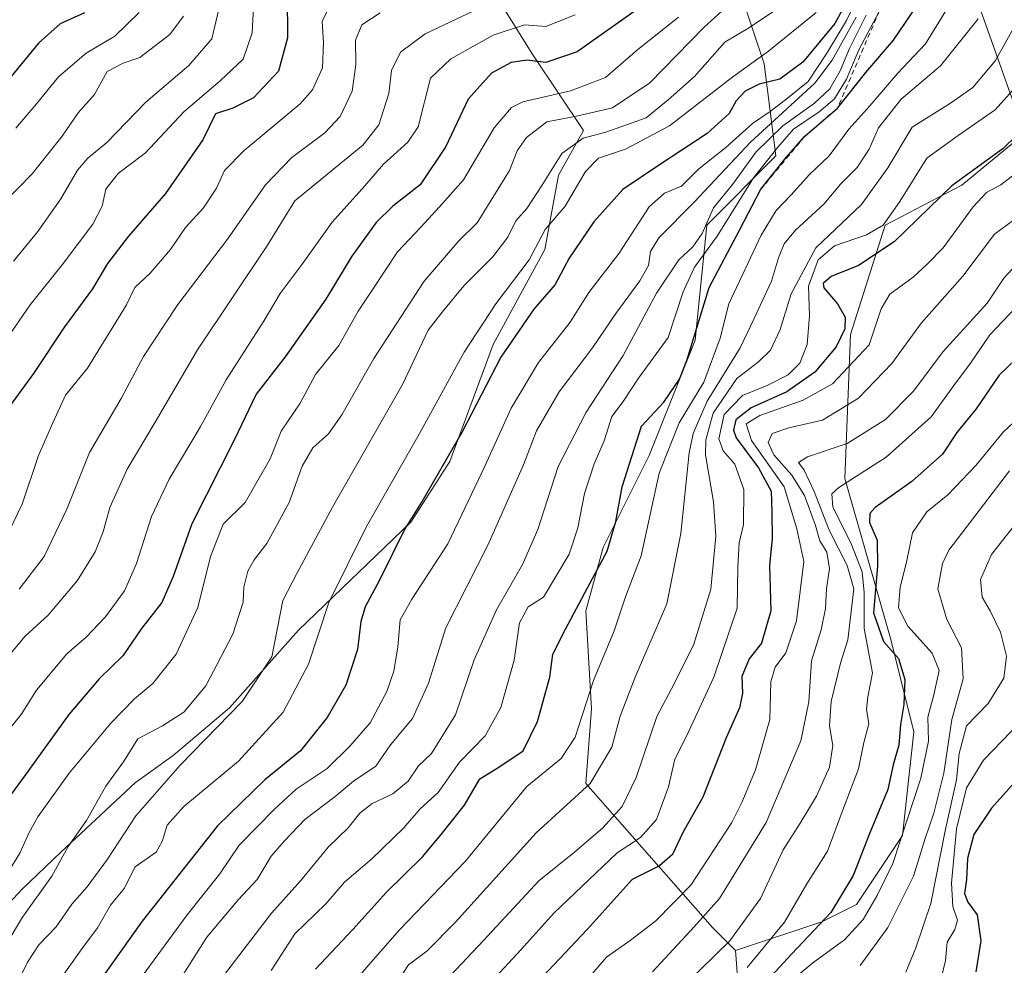
# Model space of a CAD drawing. Units: metres. Extents: x 661865 to 665328, y 4737272 to 4739666.
# Drawn here: x 663233 to 663435, y 4737965 to 4738158 of the extents above; entities that cross this region are included whole.
import ezdxf

# ---------------------------------------------------------------- set-up
doc = ezdxf.new("R2010")
doc.units = ezdxf.units.M
doc.header["$MEASUREMENT"] = 0
doc.linetypes.add('DGN Style 2', pattern=[1.6480167562047852, 0.988810053722871, -0.6592067024819142])
for name, color, linetype, lineweight in [('Arbolado forestal CxS', 92, 'Continuous', 0), ('Curva de nivel maestra', 30, 'Continuous', 30), ('Curva de nivel normal', 30, 'Continuous', 0), ('Escarpado lineal', 30, 'DGN Style 2', 0)]:
    doc.layers.add(name, color=color, linetype=linetype, lineweight=lineweight)

# ---------------------------------------------------------------- blocks, each defined once
blk = doc.blocks.new('*U18')
at = {"layer": 'Arbolado forestal CxS', "color": 92, "linetype": 'Continuous', "lineweight": 0}
for points in [[(663440.4600999998, 4737915.076900001, 999.7554999999993), (663431.0403000005, 4737919.788899999, 993.092499999999), (663420.4442999996, 4737908.009500001, 993.5144), (663408.6703000005, 4737898.5869, 989.421199999997), (663398.0745000001, 4737893.8751, 986.3644999999962), (663385.3504999997, 4737892.547499999, 982.0166000000027), (663379.6209000006, 4737967.709899999, 939.6420999999974), (663397.2818999998, 4737973.599500001, 948.3435000000027), (663404.3457000004, 4737977.132300001, 951.0880000000034), (663413.7647000002, 4737991.267899999, 953.4279999999999), (663416.1196999997, 4738012.4693, 951.0207999999985), (663411.4099000003, 4738031.316099999, 951.9195000000036), (663401.9908999996, 4738064.2985, 942.8923000000068), (663403.1681000004, 4738093.7459, 925.4164000000019), (663410.2330999998, 4738116.126300001, 918.6472000000067), (663425.9139, 4738124.294700001, 924.4801000000008), (663438.7229000004, 4738134.874299999, 923.6174000000028), (663429.8119000001, 4738159.933900001, 908.7434999999969), (663422.0071, 4738171.4879, 899.0218000000023), (663424.3611000003, 4738177.377699999, 901.7361999999995), (663434.9578999998, 4738182.088500001, 911.0393000000041)], [(663328.1388999998, 4738167.062100001, 833.5391999999993), (663338.3186999997, 4738150.768100001, 847.7467999999935), (663348.4977000002, 4738135.4911, 861.2930999999954), (663343.4086999996, 4738126.3255, 865.648199999996), (663340.6357000006, 4738111.126700001, 869.1157999999997), (663330.0207000002, 4738091.6555, 872.0752000000066), (663321.1747000003, 4738067.759299999, 874.199099999998), (663313.2137000002, 4738055.3685, 873.6772000000057), (663290.2138999999, 4738033.2443, 866.2477000000072), (663276.0608999999, 4738017.323100001, 862.4640000000073), (663264.5608999999, 4738007.592499999, 862.6989999999934), (663256.8831000002, 4738002.081900001, 861.1774000000006), (663241.6142999995, 4737987.824300001, 858.516499999998), (663233.6003000002, 4737980.170700001, 856.4268000000012), (663221.2153000003, 4737966.9023, 853.9245999999986), (663204.4084999999, 4737939.481100001, 857.3699999999953), (663184.0625, 4737920.904899999, 850.0194999999949), (663168.1397000002, 4737904.9827, 844.9762000000047), (663155.7556999996, 4737888.176300001, 841.0510999999971), (663130.1019000001, 4737875.792099999, 828.797200000001), (663131.8706999999, 4737855.4475, 833.2118999999948), (663135.4095000002, 4737821.833100001, 840.5338000000047)]]:
    blk.add_polyline3d(points, dxfattribs=at)

msp = doc.modelspace()

# ---------------------------------------------------------------- linework, layer by layer
at = {"layer": 'Arbolado forestal CxS', "color": 92, "linetype": 'Continuous', "lineweight": 0, "extrusion": (-0.03724626875309497, 0.4886063513858563, 0.8717089817418273), "elevation": 2291111.794531065, "flags": 128}
msp.add_lwpolyline([(-1021589.120504715, -4073766.541940615), (-1021589.120504715, -4073680.067592163)], dxfattribs=at)
msp.add_lwpolyline([(-1021589.120504715, -4073766.541940615), (-1021589.120504715, -4073680.067592163)], dxfattribs=at)
at = {"layer": 'Arbolado forestal CxS', "color": 92, "linetype": 'Continuous', "lineweight": 0}
for points in [[(663434.9578999998, 4738182.088500001, 911.0393000000041), (663424.3611000003, 4738177.377699999, 901.7361999999995), (663422.0071, 4738171.4879, 899.0218000000023), (663429.8119000001, 4738159.933900001, 908.7434999999969), (663438.7229000004, 4738134.874299999, 923.6174000000028), (663425.9139, 4738124.294700001, 924.4801000000008), (663410.2330999998, 4738116.126300001, 918.6472000000067), (663403.1681000004, 4738093.7459, 925.4164000000019), (663401.9908999996, 4738064.2985, 942.8923000000068), (663411.4099000003, 4738031.316099999, 951.9195000000036), (663416.1196999997, 4738012.4693, 951.0207999999985), (663413.7647000002, 4737991.267899999, 953.4279999999999), (663404.3457000004, 4737977.132300001, 951.0880000000034), (663397.2818999998, 4737973.599500001, 948.3435000000027), (663379.6209000006, 4737967.709899999, 939.6420999999974)], [(663434.9578999998, 4738182.088500001, 911.0393000000041), (663424.3611000003, 4738177.377699999, 901.7361999999995), (663422.0071, 4738171.4879, 899.0218000000023), (663429.8119000001, 4738159.933900001, 908.7434999999969), (663438.7229000004, 4738134.874299999, 923.6174000000028), (663425.9139, 4738124.294700001, 924.4801000000008), (663410.2330999998, 4738116.126300001, 918.6472000000067), (663403.1681000004, 4738093.7459, 925.4164000000019), (663401.9908999996, 4738064.2985, 942.8923000000068), (663411.4099000003, 4738031.316099999, 951.9195000000036), (663416.1196999997, 4738012.4693, 951.0207999999985), (663413.7647000002, 4737991.267899999, 953.4279999999999), (663404.3457000004, 4737977.132300001, 951.0880000000034), (663397.2818999998, 4737973.599500001, 948.3435000000027), (663379.6209000006, 4737967.709899999, 939.6420999999974)], [(663378.4435000002, 4738170.310900001, 852.3463000000047), (663385.5083, 4738149.108100001, 871.2850000000036), (663387.8630999997, 4738130.261499999, 894.6154999999999), (663373.7342999997, 4738116.1271, 888.4326000000001), (663371.3793000003, 4738092.568499999, 898.4472999999998), (663361.9603000004, 4738069.010299999, 901.6554000000034), (663352.5412999997, 4738050.163899999, 898.5148000000045), (663349.0093, 4738037.2071, 899.4036999999954), (663350.1863000002, 4738017.182499999, 904.9900000000052), (663349.0093, 4738001.869899999, 908.045499999993), (663374.9108999996, 4737972.421900001, 934.7596000000049), (663379.6209000006, 4737967.709899999, 939.6420999999974), (663385.3504999997, 4737892.547499999, 982.0166000000027), (663376.6804999998, 4737878.2141, 978.9097999999941), (663353.0966999996, 4737872.028700001, 967.3769999999931), (663334.6728999997, 4737875.7599, 956.3398000000016), (663319.3671000004, 4737873.404300001, 947.1870000000055), (663312.3028999995, 4737855.735900001, 947.621499999994), (663315.8349000001, 4737845.1339, 951.5590999999986)], [(663429.8119000001, 4738159.933900001, 908.7434999999969), (663438.7229000004, 4738134.874299999, 923.6174000000028), (663425.9139, 4738124.294700001, 924.4801000000008), (663410.2330999998, 4738116.126300001, 918.6472000000067), (663403.1681000004, 4738093.7459, 925.4164000000019), (663401.9908999996, 4738064.2985, 942.8923000000068), (663411.4099000003, 4738031.316099999, 951.9195000000036), (663416.1196999997, 4738012.4693, 951.0207999999985), (663413.7647000002, 4737991.267899999, 953.4279999999999), (663404.3457000004, 4737977.132300001, 951.0880000000034), (663397.2818999998, 4737973.599500001, 948.3435000000027), (663379.6209000006, 4737967.709899999, 939.6420999999974), (663374.9108999996, 4737972.421900001, 934.7596000000049), (663349.0093, 4738001.869899999, 908.045499999993), (663350.1863000002, 4738017.182499999, 904.9900000000052), (663349.0093, 4738037.2071, 899.4036999999954), (663352.5412999997, 4738050.163899999, 898.5148000000045), (663361.9603000004, 4738069.010299999, 901.6554000000034), (663371.3793000003, 4738092.568499999, 898.4472999999998), (663373.7342999997, 4738116.1271, 888.4326000000001), (663387.8630999997, 4738130.261499999, 894.6154999999999), (663385.5083, 4738149.108100001, 871.2850000000036), (663378.4435000002, 4738170.310900001, 852.3463000000047)], [(663378.4435000002, 4738170.310900001, 852.3463000000047), (663385.5083, 4738149.108100001, 871.2850000000036), (663387.8630999997, 4738130.261499999, 894.6154999999999), (663373.7342999997, 4738116.1271, 888.4326000000001), (663371.3793000003, 4738092.568499999, 898.4472999999998), (663361.9603000004, 4738069.010299999, 901.6554000000034), (663352.5412999997, 4738050.163899999, 898.5148000000045), (663349.0093, 4738037.2071, 899.4036999999954), (663350.1863000002, 4738017.182499999, 904.9900000000052), (663349.0093, 4738001.869899999, 908.045499999993), (663374.9108999996, 4737972.421900001, 934.7596000000049), (663379.6209000006, 4737967.709899999, 939.6420999999974)], [(663378.4435000002, 4738170.310900001, 852.3463000000047), (663385.5083, 4738149.108100001, 871.2850000000036), (663387.8630999997, 4738130.261499999, 894.6154999999999), (663373.7342999997, 4738116.1271, 888.4326000000001), (663371.3793000003, 4738092.568499999, 898.4472999999998), (663361.9603000004, 4738069.010299999, 901.6554000000034), (663352.5412999997, 4738050.163899999, 898.5148000000045), (663349.0093, 4738037.2071, 899.4036999999954), (663350.1863000002, 4738017.182499999, 904.9900000000052), (663349.0093, 4738001.869899999, 908.045499999993), (663374.9108999996, 4737972.421900001, 934.7596000000049), (663379.6209000006, 4737967.709899999, 939.6420999999974)], [(663135.4095000002, 4737821.833100001, 840.5338000000047), (663131.8706999999, 4737855.4475, 833.2118999999948), (663130.1019000001, 4737875.792099999, 828.797200000001), (663155.7556999996, 4737888.176300001, 841.0510999999971), (663168.1397000002, 4737904.9827, 844.9762000000047), (663184.0625, 4737920.904899999, 850.0194999999949), (663204.4084999999, 4737939.481100001, 857.3699999999953), (663221.2153000003, 4737966.9023, 853.9245999999986), (663233.6003000002, 4737980.170700001, 856.4268000000012), (663241.6142999995, 4737987.824300001, 858.516499999998), (663256.8831000002, 4738002.081900001, 861.1774000000006), (663264.5608999999, 4738007.592499999, 862.6989999999934), (663276.0608999999, 4738017.323100001, 862.4640000000073), (663290.2138999999, 4738033.2443, 866.2477000000072), (663313.2137000002, 4738055.3685, 873.6772000000057), (663321.1747000003, 4738067.759299999, 874.199099999998), (663330.0207000002, 4738091.6555, 872.0752000000066), (663340.6357000006, 4738111.126700001, 869.1157999999997), (663343.4086999996, 4738126.3255, 865.648199999996), (663348.4977000002, 4738135.4911, 861.2930999999954), (663338.3186999997, 4738150.768100001, 847.7467999999935), (663328.1388999998, 4738167.062100001, 833.5391999999993)], [(663135.4095000002, 4737821.833100001, 840.5338000000047), (663131.8706999999, 4737855.4475, 833.2118999999948), (663130.1019000001, 4737875.792099999, 828.797200000001), (663155.7556999996, 4737888.176300001, 841.0510999999971), (663168.1397000002, 4737904.9827, 844.9762000000047), (663184.0625, 4737920.904899999, 850.0194999999949), (663204.4084999999, 4737939.481100001, 857.3699999999953), (663221.2153000003, 4737966.9023, 853.9245999999986), (663233.6003000002, 4737980.170700001, 856.4268000000012), (663241.6142999995, 4737987.824300001, 858.516499999998), (663256.8831000002, 4738002.081900001, 861.1774000000006), (663264.5608999999, 4738007.592499999, 862.6989999999934), (663276.0608999999, 4738017.323100001, 862.4640000000073), (663290.2138999999, 4738033.2443, 866.2477000000072), (663313.2137000002, 4738055.3685, 873.6772000000057), (663321.1747000003, 4738067.759299999, 874.199099999998), (663330.0207000002, 4738091.6555, 872.0752000000066), (663340.6357000006, 4738111.126700001, 869.1157999999997), (663343.4086999996, 4738126.3255, 865.648199999996), (663348.4977000002, 4738135.4911, 861.2930999999954), (663338.3186999997, 4738150.768100001, 847.7467999999935), (663328.1388999998, 4738167.062100001, 833.5391999999993)], [(663135.4095000002, 4737821.833100001, 840.5338000000047), (663131.8706999999, 4737855.4475, 833.2118999999948), (663130.1019000001, 4737875.792099999, 828.797200000001), (663155.7556999996, 4737888.176300001, 841.0510999999971), (663168.1397000002, 4737904.9827, 844.9762000000047), (663184.0625, 4737920.904899999, 850.0194999999949), (663204.4084999999, 4737939.481100001, 857.3699999999953), (663221.2153000003, 4737966.9023, 853.9245999999986), (663233.6003000002, 4737980.170700001, 856.4268000000012), (663241.6142999995, 4737987.824300001, 858.516499999998), (663256.8831000002, 4738002.081900001, 861.1774000000006), (663264.5608999999, 4738007.592499999, 862.6989999999934), (663276.0608999999, 4738017.323100001, 862.4640000000073), (663290.2138999999, 4738033.2443, 866.2477000000072), (663313.2137000002, 4738055.3685, 873.6772000000057), (663321.1747000003, 4738067.759299999, 874.199099999998), (663330.0207000002, 4738091.6555, 872.0752000000066), (663340.6357000006, 4738111.126700001, 869.1157999999997), (663343.4086999996, 4738126.3255, 865.648199999996), (663348.4977000002, 4738135.4911, 861.2930999999954), (663338.3186999997, 4738150.768100001, 847.7467999999935), (663328.1388999998, 4738167.062100001, 833.5391999999993)]]:
    msp.add_polyline3d(points, dxfattribs=at)
at = {"layer": 'Curva de nivel maestra', "color": 30, "linetype": 'Continuous', "lineweight": 30, "flags": 128}
for points, elevation in [([(663404.1600000003, 4738165.1601), (663399.9299999997, 4738157.380100001), (663393.4199999999, 4738149.460100001), (663388.6699999999, 4738145.9801), (663384.4900000002, 4738144.920100001), (663381.5700000003, 4738143.550100001), (663379.7199999997, 4738141.5601), (663378.3399999999, 4738138.940099999), (663373.8399999999, 4738134.860099999), (663363.8799999999, 4738128.3201), (663356.5800000001, 4738123.4001), (663350.6299999999, 4738116.7601), (663345.5599999997, 4738109.3201), (663342.7199999997, 4738103.9901), (663338.3700000001, 4738098.890100001), (663331.6299999999, 4738089.130100001), (663323.6600000003, 4738073.670100001), (663315.7100000001, 4738059.9901), (663311.9500000002, 4738053.9901), (663306.6900000004, 4738043.3301), (663303.8600000005, 4738038.0101), (663302.9500000002, 4738035.030099999), (663302.29, 4738029.280099999), (663299.9199999999, 4738021.9801), (663296.0999999996, 4738015.380100001), (663290.6100000005, 4738008.550100001), (663283.3300000001, 4738002.590100001), (663273.6699999999, 4737993.2301), (663258.2599999999, 4737973.7401), (663236.0499999998, 4737942.5101)], 875), ([(663287.8600000005, 4738163.130100001), (663287.9500000002, 4738154.440099999), (663286.1399999997, 4738147.610099999), (663281, 4738142.1601), (663276.7800000003, 4738140.0101), (663273.25, 4738138.9001), (663270.6600000003, 4738133.5801), (663263.0199999996, 4738122.5601), (663255.4600000001, 4738113.850099999), (663251.1200000001, 4738108.2401), (663248.04, 4738103.0601), (663242.3499999996, 4738095.3201), (663236, 4738085.780099999), (663229.75, 4738077.1601)], 825), ([(663359.5700000003, 4738160.3201), (663347.2199999997, 4738151.5601), (663340.8399999999, 4738149.360099999), (663336.9699999997, 4738149.840100001), (663333.7000000002, 4738149.380100001), (663329.6699999999, 4738147.210100001), (663324.9100000003, 4738141.880100001), (663320.3600000005, 4738132.210100001), (663315.1100000005, 4738124.3201), (663309.54, 4738119.9901), (663306.1200000001, 4738116.620100001), (663301.1399999997, 4738109.7401), (663295.79, 4738100.960100001), (663287.4600000001, 4738089.140100001), (663281.5199999996, 4738081.520099999), (663277.1299999999, 4738072.2501), (663268.3799999999, 4738055.0101), (663264.54, 4738044.210100001), (663262.2300000006, 4738038.890100001), (663258.0899999999, 4738033.5701), (663254.2400000002, 4738027.9901), (663249.5, 4738023.3301), (663243.2400000002, 4738015.9901), (663234.1100000005, 4738003.3301), (663228.6299999999, 4737995.960100001)], 850), ([(663293.6699999999, 4737963.870100001), (663301.2999999998, 4737972.0001), (663308.2400000002, 4737979.6601), (663315.5599999997, 4737986.870100001), (663319.4299999997, 4737991.470100001), (663324.1699999999, 4737997.470100001), (663327.3399999999, 4738002.8301), (663331.1699999999, 4738005.200099999), (663336.2000000002, 4738008.5801), (663339.1299999999, 4738014.5701), (663341.6200000001, 4738023.6601), (663342.2699999996, 4738028.340100001), (663344.8399999999, 4738033.450099999), (663349.3499999996, 4738041.880100001), (663353.3300000001, 4738049.4301), (663355.1500000004, 4738055.4801), (663356.4199999999, 4738062.590100001), (663360.4000000004, 4738074.9801), (663364.9199999999, 4738079.880100001), (663368.1399999997, 4738084.620100001), (663369.6799999997, 4738088.4001), (663374.2400000002, 4738103.360099999), (663380.4600000001, 4738115.110099999), (663384.8200000003, 4738123.460100001), (663390.0099999999, 4738129.920100001), (663393.7999999998, 4738134.300100001), (663400.4699999997, 4738140.030099999), (663406.2800000003, 4738147.3201), (663411.9100000003, 4738153.9801), (663416.7100000001, 4738160.9801)], 900), ([(663246.4600000001, 4738159.520099999), (663241.4600000001, 4738157.3101), (663236.9900000002, 4738153.3301), (663227.5999999996, 4738141.9301)], 800), ([(663443.1200000001, 4738140.280099999), (663434.3799999999, 4738131.7601), (663423.8799999999, 4738124.130100001), (663412.0700000003, 4738112.6601), (663404.7800000003, 4738107.8201), (663399.1600000003, 4738105.630100001), (663397.5499999998, 4738104.1601), (663397.6600000003, 4738103.270099999), (663400.4699999997, 4738100.020099999), (663402.0599999997, 4738097.270099999), (663401.9699999997, 4738094.860099999), (663400.1799999997, 4738091.220100001), (663395.8799999999, 4738086.040100001), (663390.1100000005, 4738081.9801), (663382.8099999997, 4738078.7401), (663379.7100000001, 4738076.2601), (663379.1900000004, 4738074.130100001), (663379.7199999997, 4738072.600099999), (663384.3499999996, 4738066.460100001), (663386.9299999997, 4738061.710100001), (663387.0499999998, 4738057.3301), (663387.1100000005, 4738051.9901), (663386.5800000001, 4738046.460100001), (663386.8700000001, 4738037.200099999), (663384.9100000003, 4738030.5601), (663382.4000000004, 4738027.350099999), (663380.9299999997, 4738023.7501), (663381.0800000001, 4738020.350099999), (663380.4400000004, 4738017.3301), (663377.6799999997, 4738011.190099999), (663372.9299999997, 4737999.0801), (663368.8099999997, 4737991.8201), (663366.7000000002, 4737987.3201), (663364.0999999996, 4737985.040100001), (663358.4600000001, 4737982.210100001), (663349.25, 4737972.0001), (663334.4800000006, 4737956.340100001)], 925), ([(663438.6100000005, 4738090.2301), (663433.5300000003, 4738085.380100001), (663428.8200000003, 4738078.550100001), (663424.9299999997, 4738073.700099999), (663421.9600000001, 4738069.270099999), (663415.6699999999, 4738063.640100001), (663408.2199999997, 4738058.3101), (663407.1299999999, 4738057.140100001), (663407.04, 4738055.2501), (663408.5800000001, 4738051.640100001), (663408.6699999999, 4738046.3301), (663407.8700000001, 4738036.8201), (663409.8799999999, 4738030.950099999), (663412.9400000004, 4738027.4301), (663414.25, 4738023.130100001), (663414.0800000001, 4738018.0101), (663413.3700000001, 4738013.9101), (663413.04, 4738009.720100001), (663411.8399999999, 4738005.6601), (663410.7999999998, 4738000.640100001), (663407.0999999996, 4737991.780099999), (663403.6799999997, 4737983.050100001), (663399.0899999999, 4737975.5101), (663391.1500000004, 4737967.0001), (663382.1200000001, 4737957.270099999)], 950), ([(663440.0999999996, 4738005.890100001), (663432.0099999999, 4737996.800100001), (663428.3899999997, 4737991.460100001), (663427.0499999998, 4737986.550100001), (663426.8499999996, 4737982.200099999), (663426.4900000002, 4737979.380100001), (663427.1299999999, 4737977.5801), (663429.0899999999, 4737975.0001), (663429.7800000003, 4737969.670100001), (663428.7599999999, 4737963.340100001)], 975)]:
    msp.add_lwpolyline(points, dxfattribs=dict(at, elevation=elevation))
at = {"layer": 'Curva de nivel normal', "color": 30, "linetype": 'Continuous', "lineweight": 0, "flags": 128}
for points, elevation in [([(663281.2800000003, 4738166.100099999), (663280.7199999997, 4738155.420100001), (663278.8799999999, 4738150.0801), (663274.2100000001, 4738145.6501), (663266.7199999997, 4738139.290100001), (663258.9000000004, 4738130.880100001), (663253.3399999999, 4738126.6501), (663250.7800000003, 4738123.4801), (663250.0099999999, 4738119.9801), (663248.1100000005, 4738116.3201), (663241.8799999999, 4738107.9901), (663235.2999999998, 4738099.8301), (663230.79, 4738093.290100001)], 820), ([(663405.6399999997, 4738164.9801), (663402.3300000001, 4738157.9801), (663398.4400000004, 4738151.530099999), (663394.4800000006, 4738145.5101), (663389.8799999999, 4738141.790100001), (663386.6799999997, 4738139.340100001), (663383.1200000001, 4738136.9001), (663377.6399999997, 4738131.9801), (663372.1299999999, 4738127.640100001), (663368.5800000001, 4738124.100099999), (663365.1100000005, 4738122.6801), (663361.9500000002, 4738119.8301), (663355.7999999998, 4738110.350099999), (663349.6200000001, 4738102.3201), (663345.7800000003, 4738096.2501), (663339.2800000003, 4738087.9801), (663333.7000000002, 4738078.690099999), (663328.3700000001, 4738066.9101), (663320.7800000003, 4738050.9001), (663313.4100000003, 4738039.610099999), (663310.9900000002, 4738035.3301), (663310.54, 4738029.8201), (663309.6900000004, 4738024.880100001), (663308.2800000003, 4738020.6801), (663304.8499999996, 4738014.300100001), (663300.6799999997, 4738009.540100001), (663296.0800000001, 4738004.960100001), (663289.75, 4738000.720100001), (663285.3200000003, 4737996.610099999), (663278.0800000001, 4737989.280099999), (663274.1100000005, 4737983.380100001), (663267.4500000002, 4737975.0001), (663254.6900000004, 4737957.630100001)], 880), ([(663297.0700000003, 4738161.9901), (663295.04, 4738157.7501), (663295.2999999998, 4738153.460100001), (663295.1200000001, 4738148.2601), (663293.0599999997, 4738143.800100001), (663290.5800000001, 4738140.940099999), (663279.1200000001, 4738131.360099999), (663275.0999999996, 4738127.3201), (663273.4600000001, 4738123.6501), (663270.7599999999, 4738119.6601), (663267.0999999996, 4738115.630100001), (663264.0499999998, 4738111.120100001), (663259.8600000005, 4738106.270099999), (663256.7199999997, 4738103.3201), (663255.0199999996, 4738099.8101), (663247.04, 4738086.8201), (663242.5700000003, 4738081.3301), (663239.9199999999, 4738075.690099999), (663237, 4738068.9801), (663233.6900000004, 4738059.040100001), (663229.2300000006, 4738049.8201)], 830), ([(663230.1699999999, 4737968.5601), (663233.7599999999, 4737974.550100001), (663239.7400000002, 4737982.9001), (663243.1200000001, 4737988.950099999), (663246.8200000003, 4737994.3101), (663250.7999999998, 4738001.360099999), (663254.4299999997, 4738006.280099999), (663257.3399999999, 4738011.020099999), (663262.4199999999, 4738013.6601), (663266.7800000003, 4738016.5001), (663271.2599999999, 4738021.880100001), (663276.7800000003, 4738032.440099999), (663278.8700000001, 4738039.0001), (663279.04, 4738042.0101), (663279.8499999996, 4738045.3301), (663281.1100000005, 4738047.6601), (663283.7300000006, 4738050.9901), (663288.3300000001, 4738059.3301), (663290.9299999997, 4738066.8101), (663293.1399999997, 4738070.5601), (663296.3700000001, 4738073.4101), (663299.1100000005, 4738077.3101), (663305.5999999996, 4738088.8301), (663315.8899999997, 4738104.670100001), (663323, 4738112.880100001), (663326.7400000002, 4738116.550100001), (663333.3499999996, 4738127.3201), (663334.9400000004, 4738131.3201), (663336.8300000001, 4738134.030099999), (663341.04, 4738137.2601), (663347.1100000005, 4738138.420100001), (663354.4500000002, 4738140.140100001), (663362.1100000005, 4738145.2401), (663373.1100000005, 4738156.520099999), (663379.1100000005, 4738161.9901)], 860), ([(663231.9199999999, 4738108.770099999), (663236.9000000004, 4738114.790100001), (663241.5599999997, 4738121.520099999), (663244.9800000006, 4738127.350099999), (663247.0999999996, 4738129.800100001), (663251, 4738133.0001), (663258.9500000002, 4738141.270099999), (663267.7699999996, 4738148.770099999), (663272.4600000001, 4738154.2301), (663274.25, 4738161.7501)], 815), ([(663232.0099999999, 4737959.7601), (663234.7599999999, 4737965.350099999), (663237.1200000001, 4737968.840100001), (663240.6299999999, 4737972.5601), (663243.8200000003, 4737977.200099999), (663246.9600000001, 4737980.720100001), (663251.1600000003, 4737986.370100001), (663256.9299999997, 4737995.2601), (663265.9800000006, 4738005.6501), (663278.6600000003, 4738018.630100001), (663284.7800000003, 4738027.790100001), (663286.9900000002, 4738039.3101), (663289.8499999996, 4738044.850099999), (663297.1699999999, 4738058.420100001), (663311.5199999996, 4738083.520099999), (663316.7199999997, 4738094.6501), (663319.5999999996, 4738098.3201), (663324.0599999997, 4738103.720100001), (663329.9800000006, 4738109.610099999), (663333.0199999996, 4738113.6801), (663334.6600000003, 4738117.020099999), (663336.9000000004, 4738119.540100001), (663340, 4738124.220100001), (663344.0599999997, 4738130.7601), (663348.4600000001, 4738133.9101), (663353.0700000003, 4738135.110099999), (663361.3600000005, 4738138.050100001), (663365.8600000005, 4738141.710100001), (663371.2400000002, 4738146.530099999), (663377.4600000001, 4738153.520099999), (663382.4500000002, 4738156.530099999), (663390.1399999997, 4738161.6501)], 865), ([(663231.4699999997, 4738028.6601), (663234.2599999999, 4738031.9901), (663239, 4738036.3301), (663244.9500000002, 4738043.3301), (663248.6299999999, 4738049.2601), (663250.2599999999, 4738053.390100001), (663251.5800000001, 4738058.3201), (663255.1699999999, 4738066.170100001), (663260.8899999997, 4738075.800100001), (663269.5199999996, 4738090.630100001), (663283.8799999999, 4738112.0101), (663289.4500000002, 4738121.100099999), (663303.3899999997, 4738132.450099999), (663306.6399999997, 4738136.620100001), (663308.7100000001, 4738143.0101), (663309.2699999996, 4738147.7501), (663311.0599999997, 4738151.530099999), (663316.0999999996, 4738155.2401), (663326.25, 4738160.0101)], 840), ([(663239.6699999999, 4737959.3301), (663246.0800000001, 4737968.3201), (663249.1100000005, 4737972.3301), (663251.7599999999, 4737977.0101), (663254.5599999997, 4737980.390100001), (663256.7800000003, 4737984.8201), (663261.1200000001, 4737987.8101), (663262.2999999998, 4737989.9901), (663263.3499999996, 4737993.3301), (663266.7400000002, 4737997.1501), (663277.9100000003, 4738006.460100001), (663287.0599999997, 4738016.470100001), (663292.25, 4738026.290100001), (663296.3899999997, 4738038.870100001), (663304.0999999996, 4738054.460100001), (663314.9199999999, 4738073.360099999), (663324.0800000001, 4738090.130100001), (663330.5899999999, 4738100.020099999), (663337.3799999999, 4738108.9801), (663340.6600000003, 4738115.200099999), (663344.7999999998, 4738119.9801), (663348.9500000002, 4738127.0601), (663351.5700000003, 4738129.8301), (663357.1100000005, 4738131.620100001), (663366.1100000005, 4738136.420100001), (663379.0800000001, 4738146.4301), (663386.3600000005, 4738151.690099999), (663396.1200000001, 4738159.630100001)], 870), ([(663409.0599999997, 4738159.9301), (663404.8600000005, 4738152.0001), (663402.3499999996, 4738145.9801), (663399.8499999996, 4738141.9801), (663396.75, 4738139.3201), (663391.5099999999, 4738135.7601), (663388.29, 4738132.090100001), (663383.2800000003, 4738125.8201), (663375.8799999999, 4738113.840100001), (663371.2100000001, 4738107.520099999), (663368.9299999997, 4738102.450099999), (663365.8200000003, 4738093.120100001), (663359.7800000003, 4738084.770099999), (663356.6600000003, 4738080.030099999), (663354.3399999999, 4738076.9801), (663352.7400000002, 4738071.9901), (663350.6699999999, 4738067.290100001), (663348.7199999997, 4738061.190099999), (663347.3600000005, 4738054.1601), (663345.5899999999, 4738048.780099999), (663340.3600000005, 4738040.0001), (663337.1900000004, 4738037.9901), (663335.4199999999, 4738034.7501), (663334.3099999997, 4738027.100099999), (663331.6100000005, 4738017.4301), (663328.4299999997, 4738011.600099999), (663323.1600000003, 4738006.2601), (663318.7800000003, 4738000.040100001), (663315.1100000005, 4737996.6601), (663311.7800000003, 4737992.770099999), (663305.1600000003, 4737986.380100001), (663299.6200000001, 4737981.6801), (663295.79, 4737977.280099999), (663289.4800000006, 4737971.1501), (663284.6299999999, 4737963.590100001)], 895), ([(663422.8700000001, 4738160.290100001), (663418.5199999996, 4738153.1801), (663412.7699999996, 4738147.110099999), (663407.0999999996, 4738140.520099999), (663402.7699999996, 4738135.7501), (663398.7699999996, 4738130.2601), (663394.7699999996, 4738126.4801), (663390.9800000006, 4738122.280099999), (663387.9400000004, 4738119.100099999), (663384.8600000005, 4738114.040100001), (663378.2699999996, 4738099.9801), (663376.4600000001, 4738092.9801), (663373.1500000004, 4738083.9901), (663368.1200000001, 4738075.6601), (663363.9900000002, 4738065.3301), (663360.2999999998, 4738048.4301), (663357.1200000001, 4738040.0601), (663354.7599999999, 4738033.090100001), (663350.5300000003, 4738022.9301), (663346.7800000003, 4738011.3301), (663343.9199999999, 4738007.0101), (663336.9299999997, 4738001.2301), (663324.3200000003, 4737985.9301), (663310.9199999999, 4737971.9801), (663304.9900000002, 4737965.2301), (663299.29, 4737958.5801)], 905), ([(663226.1600000003, 4737976.3101), (663233.2199999997, 4737987.600099999), (663235.0700000003, 4737991.7401), (663236.8600000005, 4737995.020099999), (663243.2999999998, 4738003.9801), (663251.79, 4738014.200099999), (663256.6799999997, 4738019.1801), (663260.4199999999, 4738022.300100001), (663265.1900000004, 4738028.3301), (663269.5999999996, 4738037.9001), (663272.2199999997, 4738048.290100001), (663274.8099999997, 4738054.9001), (663279.3200000003, 4738059.3301), (663284.4100000003, 4738068.3301), (663286.6399999997, 4738073.9901), (663290.54, 4738079.6601), (663293.7100000001, 4738085.530099999), (663298.4900000002, 4738091.4801), (663302.4000000004, 4738098.520099999), (663305.4199999999, 4738102.9801), (663310.4600000001, 4738110.6501), (663315.2699999996, 4738115.700099999), (663319.04, 4738119.840100001), (663323.9600000001, 4738125.360099999), (663330.2400000002, 4738135.9901), (663333.8200000003, 4738140.170100001), (663336.1100000005, 4738141.3201), (663345.8399999999, 4738143.610099999), (663353.04, 4738146.3201), (663359.6299999999, 4738152.0601), (663367.9299999997, 4738158.670100001)], 855), ([(663266.6600000003, 4738158.8301), (663263.9100000003, 4738155.090100001), (663257.7800000003, 4738150.380100001), (663254.3200000003, 4738149.2301), (663251.0899999999, 4738147.520099999), (663248.4600000001, 4738142.860099999), (663245.1200000001, 4738139.0601), (663241.8799999999, 4738134.3201), (663235.6900000004, 4738126.590100001), (663229.9199999999, 4738120.6501)], 810), ([(663229.9699999997, 4738011.6601), (663233.4600000001, 4738015.9901), (663236.6299999999, 4738020.9901), (663242.8399999999, 4738028.370100001), (663246.75, 4738031.840100001), (663250.7400000002, 4738035.9901), (663254.5999999996, 4738041.290100001), (663257.0800000001, 4738046.850099999), (663260.1200000001, 4738056.5001), (663263.7199999997, 4738064.1601), (663270.0800000001, 4738074.780099999), (663275.4299999997, 4738084.4801), (663283.2000000002, 4738096.630100001), (663286.4900000002, 4738102.1501), (663290.9600000001, 4738108.140100001), (663297.1100000005, 4738116.7301), (663303.7800000003, 4738124.130100001), (663307.5700000003, 4738128.5601), (663312.5800000001, 4738133.0801), (663314.7199999997, 4738136.200099999), (663317.2300000006, 4738146.1801), (663321.3600000005, 4738150.1501), (663330.0099999999, 4738155.0001), (663336.4500000002, 4738157.120100001), (663340.79, 4738156.7601), (663346.8300000001, 4738159.100099999)], 845), ([(663232.4000000004, 4738135.9801), (663236.6100000005, 4738140.9001), (663241.1100000005, 4738146.4301), (663246.7400000002, 4738151.270099999), (663252.6399999997, 4738154.7501), (663257.6399999997, 4738159.5801)], 805), ([(663306.9500000002, 4738159.550100001), (663303.1799999997, 4738157.0701), (663301.8799999999, 4738153.9801), (663301.9100000003, 4738148.970100001), (663301.1799999997, 4738143.530099999), (663298.7199999997, 4738138.3201), (663295.5899999999, 4738134.9801), (663288.8499999996, 4738129.9801), (663283.4400000004, 4738124.3201), (663275.7100000001, 4738113.2401), (663265.5499999998, 4738099.850099999), (663258.4800000006, 4738089.2401), (663253.9600000001, 4738080.670100001), (663247.4800000006, 4738069.620100001), (663242.8099999997, 4738057.9901), (663238.2100000001, 4738048.3301), (663233.0700000003, 4738041.6601)], 835), ([(663266.2699999996, 4737962.2301), (663271.4500000002, 4737970.4301), (663277.9500000002, 4737978.140100001), (663281.7699999996, 4737982.2601), (663284.6299999999, 4737986.9901), (663287.3700000001, 4737990.130100001), (663291.5, 4737994.520099999), (663297.7400000002, 4737999.200099999), (663301.4400000004, 4738002.3301), (663306.0499999998, 4738005.4301), (663309.04, 4738009.770099999), (663313.5300000003, 4738015.1501), (663316.8300000001, 4738022.420100001), (663320.3300000001, 4738033.720100001), (663328.9500000002, 4738050.6601), (663336.2400000002, 4738067.050100001), (663338.8799999999, 4738074.0101), (663343.54, 4738081.9901), (663350.3300000001, 4738090.9801), (663355.0999999996, 4738098.0001), (663360.0099999999, 4738104.700099999), (663361.8300000001, 4738107.880100001), (663362.2000000002, 4738110.690099999), (663363.9500000002, 4738113.4801), (663371.1399999997, 4738120.800100001), (663382.7000000002, 4738133.0801), (663395.8200000003, 4738145.1601), (663399.3899999997, 4738149.840100001), (663404.29, 4738158.640100001)], 885), ([(663406.3600000005, 4738159.050100001), (663402.9199999999, 4738152.2501), (663401.0199999996, 4738147.6501), (663398.8899999997, 4738143.970100001), (663395.7800000003, 4738141.040100001), (663389.2800000003, 4738136.4001), (663383.8399999999, 4738131.090100001), (663378.9699999997, 4738124.4001), (663375.0999999996, 4738119.630100001), (663372.7800000003, 4738114.4001), (663370.9100000003, 4738111.6501), (663368.0099999999, 4738108.9801), (663363.4699999997, 4738102.1801), (663356.5999999996, 4738089.420100001), (663349.0300000003, 4738077.850099999), (663343.3600000005, 4738066.710100001), (663339.1900000004, 4738053.850099999), (663336.0700000003, 4738046.6601), (663330.7000000002, 4738037.390100001), (663326.1299999999, 4738027.200099999), (663322.2999999998, 4738015.9101), (663317.4500000002, 4738007.9801), (663314.7800000003, 4738005.4801), (663312.6200000001, 4738002.3201), (663309.4900000002, 4737999.7301), (663305.29, 4737997.770099999), (663302.7800000003, 4737995.8301), (663300.4000000004, 4737992.780099999), (663296.25, 4737988.850099999), (663290.7000000002, 4737982.040100001), (663284.7199999997, 4737975.340100001), (663272.4400000004, 4737959.340100001)], 890), ([(663307.8499999996, 4737957.360099999), (663312.6900000004, 4737964.7401), (663316.4800000006, 4737967.590100001), (663322.3300000001, 4737973.520099999), (663338.8600000005, 4737991.8101), (663349.8799999999, 4738001.860099999), (663354.3399999999, 4738009.3301), (663356.0099999999, 4738015.6601), (663359.0800000001, 4738023.6601), (663365.5599999997, 4738038.6601), (663368.4100000003, 4738052.9901), (663370.1399999997, 4738069.550100001), (663370.9699999997, 4738073.5101), (663373.8300000001, 4738080.0701), (663380.54, 4738090.9901), (663383.4000000004, 4738096.850099999), (663386.9699999997, 4738104.6501), (663388.4400000004, 4738109.440099999), (663389.5499999998, 4738112.270099999), (663391.9000000004, 4738115.090100001), (663397.7699999996, 4738120.5001), (663401.0999999996, 4738124.4801), (663404.5, 4738127.9001), (663406.9299999997, 4738131.6801), (663408.8799999999, 4738136.040100001), (663413.4800000006, 4738141.9001), (663421.5700000003, 4738148.710100001), (663429.2599999999, 4738158.3201)], 910), ([(663316.8700000001, 4737957.920100001), (663328.0800000001, 4737969.7301), (663339.4000000004, 4737981.9801), (663346.7000000002, 4737987.8101), (663352.4500000002, 4737992.800100001), (663356.4500000002, 4737997.170100001), (663359.2800000003, 4738003.0801), (663363.4900000002, 4738015.5601), (663367.1100000005, 4738022.4301), (663371.0999999996, 4738030.350099999), (663374.54, 4738041.6601), (663375.6200000001, 4738052.450099999), (663375.0899999999, 4738059.470100001), (663373.4800000006, 4738069.110099999), (663373.5199999996, 4738072.1601), (663375.0199999996, 4738077.6601), (663379.9000000004, 4738084.7501), (663384.3200000003, 4738088.110099999), (663386.7699999996, 4738090.530099999), (663388.75, 4738094.7301), (663391, 4738102.050100001), (663396.0199999996, 4738111.450099999), (663405.4199999999, 4738120.340100001), (663410.7699999996, 4738127.850099999), (663415.7699999996, 4738136.1501), (663423.6200000001, 4738141.0601), (663428.2000000002, 4738144.280099999), (663432.8399999999, 4738149.790100001), (663436.4900000002, 4738156.390100001)], 915), ([(663438.0800000001, 4738145.6501), (663432.7400000002, 4738139.700099999), (663425.1799999997, 4738134.4801), (663418.7699999996, 4738129.790100001), (663413.2599999999, 4738120.920100001), (663409.8399999999, 4738116.100099999), (663406.3899999997, 4738114.140100001), (663399.8700000001, 4738111.840100001), (663396.5499999998, 4738109.0001), (663394.5599999997, 4738103.6501), (663394.7800000003, 4738097.5801), (663394.25, 4738091.720100001), (663392.7999999998, 4738087.9001), (663390.3799999999, 4738085.4801), (663386.0999999996, 4738083.3101), (663381.0199999996, 4738081.280099999), (663377.29, 4738077.340100001), (663376.2300000006, 4738072.390100001), (663377.1100000005, 4738069.9101), (663379.4800000006, 4738067.2301), (663381.3499999996, 4738062.0101), (663381.2199999997, 4738054.8301), (663380.3600000005, 4738051.140100001), (663380.0700000003, 4738046.2601), (663379.9600000001, 4738037.7601), (663375.2000000002, 4738023.640100001), (663369.6600000003, 4738011.720100001), (663367.2199999997, 4738006.870100001), (663365.9199999999, 4738001.210100001), (663363.4199999999, 4737994.4901), (663360.1699999999, 4737990.800100001), (663355.4199999999, 4737987.6601), (663342.4400000004, 4737975.3301), (663335.6799999997, 4737967.8301), (663328.9500000002, 4737960.5601)], 920), ([(663439.3799999999, 4738128.600099999), (663433.9299999997, 4738124.3301), (663430.9900000002, 4738122.7601), (663428.2199999997, 4738119.840100001), (663422.1200000001, 4738111.440099999), (663418.8099999997, 4738108.120100001), (663415.9400000004, 4738105.440099999), (663411.2000000002, 4738101.9801), (663409.3899999997, 4738098.9801), (663406.9800000006, 4738091.6501), (663399.4299999997, 4738083.610099999), (663393.4400000004, 4738080.280099999), (663384.5999999996, 4738077.130100001), (663381.8099999997, 4738075.4901), (663382.8899999997, 4738072.050100001), (663389.5899999999, 4738062.5701), (663392.1600000003, 4738053.960100001), (663393.5700000003, 4738047.270099999), (663392.1200000001, 4738035.1601), (663389.9299999997, 4738028.630100001), (663387.7400000002, 4738025.6601), (663386.8200000003, 4738022.6601), (663386.6299999999, 4738014.9901), (663383.7000000002, 4738004.6601), (663380.9400000004, 4737997.9901), (663378.8899999997, 4737993.890100001), (663370.4500000002, 4737981.040100001), (663363.3499999996, 4737973.780099999), (663358.0599999997, 4737969.7501), (663353.2100000001, 4737966.360099999), (663348.1799999997, 4737960.5101)], 930), ([(663362.6299999999, 4737963.3301), (663371.1900000004, 4737972.540100001), (663376.3600000005, 4737978.3301), (663385.9199999999, 4737993.9001), (663393.0099999999, 4738010.600099999), (663394.6500000004, 4738018.5601), (663395.1600000003, 4738026.9901), (663397.1699999999, 4738033.3301), (663398.0499999998, 4738037.6601), (663398.2300000006, 4738041.710100001), (663398.8200000003, 4738045.8301), (663398.29, 4738049.1801), (663396.8799999999, 4738051.5001), (663395.9600000001, 4738054.630100001), (663393.7400000002, 4738060.8101), (663391.1600000003, 4738064.9301), (663387.4299999997, 4738069.140100001), (663386.2800000003, 4738071.6601), (663387.1399999997, 4738073.4901), (663390.5300000003, 4738074.6501), (663397.3899999997, 4738076.2401), (663404.7599999999, 4738080.6801), (663411.6100000005, 4738087.790100001), (663417.6500000004, 4738096.140100001), (663426.0999999996, 4738105.6801), (663432.6100000005, 4738114.290100001), (663437.7800000003, 4738118.110099999)], 935), ([(663437.0999999996, 4738108.0801), (663434.54, 4738105.280099999), (663431.0999999996, 4738100.1601), (663422.1299999999, 4738090.280099999), (663416.0099999999, 4738082.120100001), (663410.3200000003, 4738076.370100001), (663402.4400000004, 4738071.420100001), (663394.3399999999, 4738068.690099999), (663392.5099999999, 4738067.5701), (663393.6399999997, 4738065.960100001), (663395.7199999997, 4738061.610099999), (663398.7999999998, 4738053.690099999), (663402.4600000001, 4738046.440099999), (663403.8399999999, 4738041.700099999), (663402.5899999999, 4738031.290100001), (663401.0899999999, 4738026.4801), (663399.1900000004, 4738018.6601), (663398.8200000003, 4738013.6601), (663399.5099999999, 4738009.6601), (663398.8200000003, 4738005.2401), (663396.1600000003, 4737999.280099999), (663392.8200000003, 4737993.7601), (663389.3600000005, 4737988.290100001), (663384.7400000002, 4737978.3301), (663378.4699999997, 4737969.670100001), (663369.5899999999, 4737961.0001)], 940), ([(663438.1799999997, 4738100.5601), (663431.6600000003, 4738093.640100001), (663427.7000000002, 4738087.9001), (663424.2699999996, 4738083.270099999), (663419.6799999997, 4738076.860099999), (663410.4400000004, 4738068.670100001), (663400.75, 4738062.4301), (663399.3499999996, 4738061.1501), (663399.5099999999, 4738058.4001), (663403.1900000004, 4738051.0801), (663405.5499999998, 4738045.210100001), (663405.9500000002, 4738040.920100001), (663405.9199999999, 4738033.5801), (663407.6100000005, 4738024.5001), (663406.7000000002, 4738019.5801), (663406.4400000004, 4738017.0001), (663406.8799999999, 4738014.100099999), (663405.8600000005, 4738010.290100001), (663404.8099999997, 4738004.860099999), (663401.5, 4737996.2501), (663398.4199999999, 4737988.0601), (663394.1799999997, 4737981.3301), (663389.6600000003, 4737973.4801), (663382.0300000003, 4737964.2601)], 945), ([(663438.5599999997, 4738077.640100001), (663434.4699999997, 4738073.800100001), (663428.7699999996, 4738066.920100001), (663423.0800000001, 4738060.920100001), (663418.7800000003, 4738057.440099999), (663415.8499999996, 4738053.190099999), (663414.5999999996, 4738047.170100001), (663413.29, 4738042.040100001), (663412.9299999997, 4738037.8201), (663414.8499999996, 4738034.0701), (663419.8300000001, 4738028.5701), (663421.29, 4738025.0101), (663420.1799999997, 4738019.9901), (663418.9400000004, 4738015.420100001), (663419.1200000001, 4738010.5001), (663417.5300000003, 4738002.940099999), (663411.7699999996, 4737985.520099999), (663408.5899999999, 4737978.9801), (663405.7199999997, 4737974.0601), (663401.9199999999, 4737969.860099999), (663395.4400000004, 4737965.170100001), (663389.3700000001, 4737960.110099999)], 955), ([(663405.1399999997, 4737964.630100001), (663410.7800000003, 4737972.380100001), (663416.04, 4737982.940099999), (663418.4100000003, 4737990.640100001), (663420.2100000001, 4737995.770099999), (663422.2400000002, 4738004.0001), (663423.8899999997, 4738014.940099999), (663426.1699999999, 4738023.3101), (663425.8799999999, 4738029.620100001), (663422.8399999999, 4738035.450099999), (663421.04, 4738041.670100001), (663421.9600000001, 4738046.850099999), (663423.2599999999, 4738049.590100001), (663429.4600000001, 4738057.710100001), (663435.6500000004, 4738065.870100001)], 960), ([(663441.5599999997, 4738060.840100001), (663432, 4738048.7501), (663429.7300000006, 4738043.600099999), (663430.0599999997, 4738039.9901), (663431.7199999997, 4738037.210100001), (663433.8499999996, 4738032.850099999), (663435.0300000003, 4738027.9301), (663434.5300000003, 4738023.4001), (663431.3399999999, 4738018.270099999), (663426.8700000001, 4738013.6601), (663425.4000000004, 4738007.9901), (663424.8099999997, 4738002.620100001), (663422.5199999996, 4737992.170100001), (663419.5899999999, 4737977.290100001), (663416.5199999996, 4737968.2301), (663414.4500000002, 4737963.2601)], 965), ([(663437.8700000001, 4738014.450099999), (663430.3700000001, 4738006.6601), (663426.8799999999, 4738000.970100001), (663424.8499999996, 4737992.5801), (663423.8300000001, 4737981.4901), (663424.0899999999, 4737976.7401), (663425.0099999999, 4737973.9301), (663424.4800000006, 4737972.0001), (663422.9199999999, 4737969.420100001), (663422.5700000003, 4737965.670100001), (663421.6699999999, 4737962.0001)], 970)]:
    msp.add_lwpolyline(points, dxfattribs=dict(at, elevation=elevation))
at = {"layer": 'Escarpado lineal', "color": 30, "linetype": 'DGN Style 2', "lineweight": 0}
msp.add_polyline3d([(663409.0599999997, 4738159.9301, 890.1843999999984), (663400.4699999997, 4738140.030099999, 895.0426000000008), (663393.7999999998, 4738134.300100001, 895.1953999999969), (663384.8200000003, 4738123.460100001, 896.9327000000048)], dxfattribs=at)

# ---------------------------------------------------------------- block references
at = {"layer": 'Arbolado forestal CxS', "color": 92, "linetype": 'Continuous', "lineweight": 0}
msp.add_blockref('*U18', (0, 0), dxfattribs=at)

doc.saveas('drawing.dxf')
